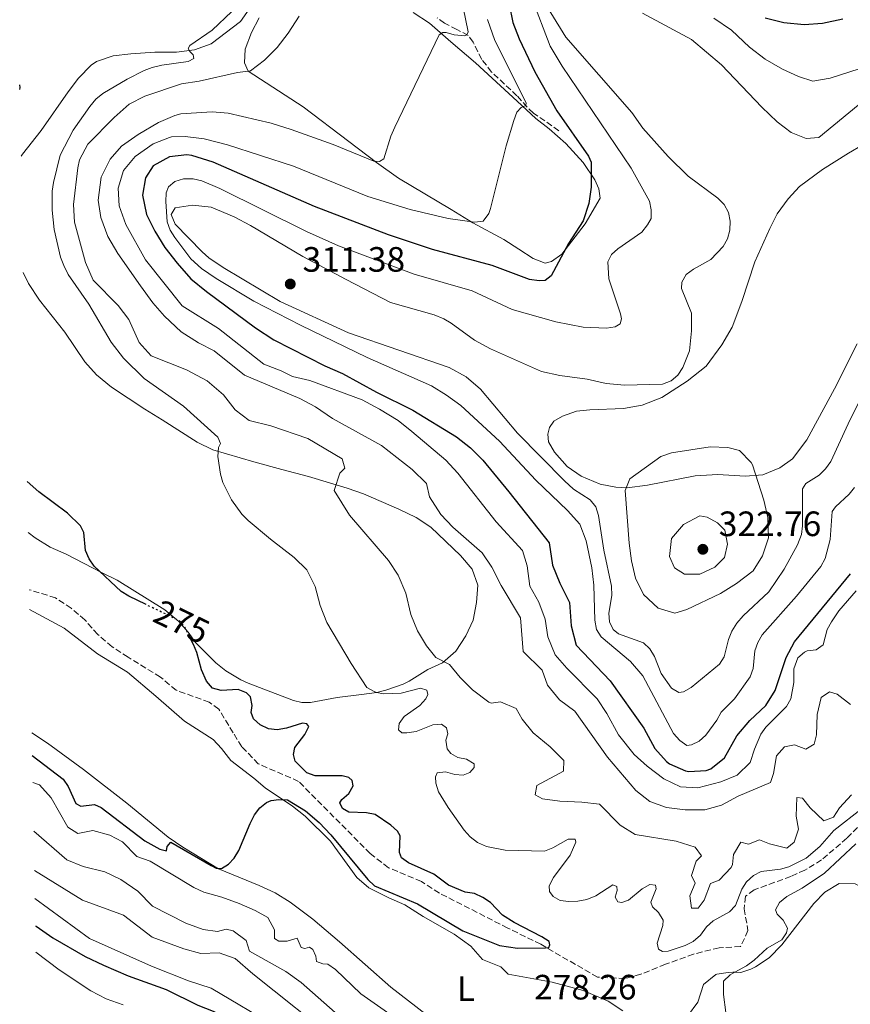
# Model space of a CAD drawing. Units: metres. Extents: x 632854 to 636319, y 4648718 to 4651094.
# Drawn here: x 632883 to 633120, y 4649213 to 4649493 of the extents above; entities that cross this region are included whole.
import ezdxf
from ezdxf.enums import TextEntityAlignment as Align

# ---------------------------------------------------------------- set-up
doc = ezdxf.new("R2010")
doc.units = ezdxf.units.M
doc.header["$MEASUREMENT"] = 0
doc.linetypes.add('DGN Style 3', pattern=[2.435891, 1.739922, -0.695969])
doc.linetypes.add('DGN Style 5', pattern=[1.217945, 0.521977, -0.695969])
for name, color, linetype, lineweight in [('Barranco lineal', 142, 'DGN Style 3', 13), ('Cota de curva de nivel directora', 7, 'Continuous', 0), ('Cota de punto acotado terreno', 7, 'Continuous', 0), ('Curva de nivel directora', 30, 'Continuous', 30), ('Curva de nivel directora no vista', 30, 'DGN Style 5', 30), ('Curva de nivel intermedia', 30, 'Continuous', 0), ('Etiqueta de uso rústico', 92, 'Continuous', 0), ('Línea de cambio de uso (parcela vista)', 92, 'Continuous', 0), ('Punto acotado terreno (símbolo)', 7, 'Continuous', 0)]:
    doc.layers.add(name, color=color, linetype=linetype, lineweight=lineweight)
doc.styles.add('Style-Arial', font='arial.ttf')

# ---------------------------------------------------------------- blocks, each defined once
blk = doc.blocks.new('5PATER')
at = {"layer": 'Punto acotado terreno (símbolo)', "linetype": 'Continuous', "lineweight": 0}
h = blk.add_hatch(color=51, dxfattribs=at)
edge = h.paths.add_edge_path()
edge.add_ellipse((0, 0), major_axis=(-0.11, -0.111), ratio=0.999422, start_angle=0, end_angle=360)

msp = doc.modelspace()

# ---------------------------------------------------------------- linework, layer by layer
at = {"layer": 'Barranco lineal', "color": 142, "linetype": 'DGN Style 3', "lineweight": 13}
for points in [[(633036.7, 4649461.4, 297.83), (633029.49, 4649466.41, 296.22), (633027.66, 4649468.07, 295.87), (633024.79, 4649471.31, 295.3), (633017.59, 4649478.08, 292.13), (633014.75, 4649481.68, 291.15), (633012.34, 4649486.57, 290.69), (633010.92, 4649488.46, 289.84), (633007.72, 4649490.18, 289.31), (633004.17, 4649491.96, 287.93), (633002.08, 4649493.47, 287.47)], [(633121.67, 4649263.26, 278.32), (633118.64, 4649260.2, 278.32), (633111.43, 4649254.02, 278.12), (633106.68, 4649251.09, 278.02), (633102.66, 4649249.35, 278.02), (633092.21, 4649245.47, 277.11), (633089.82, 4649243.68, 276.5), (633089.41, 4649240.16, 276.3), (633090.49, 4649233.91, 276.3), (633088.36, 4649229.37, 276.2), (633082.3, 4649229.04, 275.79), (633075.03, 4649227.24, 275.69), (633067.03, 4649224.34, 275.69), (633060, 4649221.5, 275.29), (633055.54, 4649220.3, 275.08), (633047.72, 4649220.66, 275.18), (633031.56, 4649230.02, 273.56), (633022.15, 4649234.65, 272.65), (633002.71, 4649244.6, 273.06), (632997.62, 4649247.91, 272.96), (632988.25, 4649251.81, 272.55), (632983.03, 4649255.84, 272.55), (632962.7, 4649276.36, 272.05), (632951.23, 4649281.34, 271.13), (632946.51, 4649286.21, 271.13), (632944.05, 4649290.18, 271.13), (632940.02, 4649296.89, 270.43), (632937.28, 4649298.89, 270.32), (632927.87, 4649302.26, 269.93), (632923.4, 4649306.04, 269.93), (632914.18, 4649311.69, 269.36), (632909.67, 4649314.66, 269.36), (632905.54, 4649318.14, 269.36), (632901.9, 4649322.26, 269.36), (632898.01, 4649325.63, 269.28), (632893.58, 4649328.56, 268.83), (632886.05, 4649330.86, 268.62)]]:
    msp.add_polyline3d(points, dxfattribs=at)
at = {"layer": 'Curva de nivel directora', "color": 30, "linetype": 'Continuous', "lineweight": 30, "flags": 128}
for points, elevation in [([(633019.43, 4649512.77), (633023.57, 4649492.18), (633025.4, 4649487.53), (633029.84, 4649478.14), (633036.12, 4649467.09), (633045.12, 4649454.18), (633045.88, 4649452.44), (633045.91, 4649445.32), (633045.26, 4649440.65), (633043.58, 4649435.8), (633039.42, 4649429.3), (633034.56, 4649420.11), (633032.8, 4649418.8), (633031.07, 4649418.66), (633028.32, 4649419.1), (633017.7, 4649423.02), (633000.79, 4649427.57), (632988.21, 4649431.82), (632967.2, 4649439.87), (632938.39, 4649452.46), (632932.32, 4649454.36), (632930.88, 4649454.55), (632925.92, 4649453.96), (632921.28, 4649451.38), (632919.15, 4649447.97), (632918.29, 4649443.02), (632919.44, 4649437.59), (632921.84, 4649432.82), (632924.68, 4649428.18), (632928.11, 4649423.68), (632932.02, 4649419.29), (632936.47, 4649415.63), (632950.47, 4649405.29), (632955.62, 4649401.89), (632970.14, 4649394.55), (632975.17, 4649392.38), (632984.8, 4649387.08), (632995.17, 4649381.96), (633007.62, 4649374.31), (633011.59, 4649371.25), (633015.11, 4649367.67), (633022.51, 4649358.74), (633033.93, 4649344.15), (633034.93, 4649337.82), (633037, 4649332.69), (633039.72, 4649327.23), (633040.24, 4649320.55), (633041.63, 4649315.12), (633051.34, 4649304.94), (633060.88, 4649291.52), (633064.01, 4649285.71), (633067.29, 4649281.99), (633068.12, 4649281.36), (633072.73, 4649279.32), (633073.66, 4649279.14), (633078.64, 4649279.44), (633079.88, 4649279.95), (633083.81, 4649283.05), (633087.36, 4649289.34), (633091.06, 4649293.65), (633095.58, 4649297.96), (633098.21, 4649302.22), (633101.37, 4649311.61), (633103.72, 4649316.03), (633119.65, 4649335.39)], 300), ([(633117.51, 4649493.12), (633111.69, 4649491.89), (633106.46, 4649491.47), (633100.64, 4649492.08), (633095.42, 4649493.38)], 300), ([(632883.39, 4649473.07), (632883.46, 4649473.69), (632883.36, 4649474.45)], 275), ([(632919.31, 4649326.62), (632914.36, 4649329.01), (632912.24, 4649330.34), (632904.56, 4649337.58), (632903.13, 4649339.63), (632902.07, 4649342.01), (632901.63, 4649347.14), (632900.7, 4649349.07), (632896.99, 4649352.63), (632888.8, 4649358.72), (632885.48, 4649361.62)], 275), ([(632886.94, 4649283.69), (632895.72, 4649276.95), (632897.17, 4649274.92), (632899.33, 4649270.08), (632900.76, 4649269.29), (632904.6, 4649269.83), (632906.5, 4649268.97), (632918.98, 4649259.42), (632923.2, 4649257.08), (632925.07, 4649256.61), (632925.26, 4649257.88), (632926.32, 4649259.09), (632937.81, 4649252.4), (632939.24, 4649251.67), (632940.78, 4649251.63), (632942.79, 4649252.77), (632944.39, 4649254.52), (632945.68, 4649256.72), (632948.9, 4649264.42), (632950.14, 4649266.81), (632951.67, 4649268.84), (632953.59, 4649270.35), (632954.86, 4649270.9), (632957.05, 4649271.24), (632959.53, 4649271.1), (632964.66, 4649267.94), (632968.5, 4649264.68), (632971.89, 4649261.15), (632982.37, 4649248.49), (632984.26, 4649246.65), (632996.51, 4649241.52), (633009.39, 4649233.82), (633019.84, 4649229.7), (633024.91, 4649228.93), (633032.91, 4649228.98), (633033.82, 4649229.14), (633034.13, 4649229.87), (633033.94, 4649230.78), (633031.83, 4649232.16), (633024.01, 4649236.22), (633020.67, 4649238.31), (633017.24, 4649241.96), (633015.12, 4649243.37), (633012.71, 4649244.52), (633010.04, 4649244.86), (633005.29, 4649246.82), (633001.1, 4649249.98), (632993.94, 4649253.22), (632991.91, 4649254.66), (632991.35, 4649256.15), (632991.6, 4649260.86), (632990.78, 4649262.22), (632988.9, 4649263.88), (632984.44, 4649266.91), (632982.03, 4649267.43), (632976.98, 4649267.58), (632975.16, 4649268.66), (632974.41, 4649270.26), (632974.98, 4649271.21), (632976.95, 4649272.91), (632978.16, 4649275.08), (632977.95, 4649276.61), (632976.95, 4649277.46), (632975.11, 4649277.89), (632967.37, 4649277.92), (632965.02, 4649278.76), (632961.68, 4649282.12), (632961.2, 4649284.04), (632961.61, 4649285.96), (632964.47, 4649289.73), (632965.62, 4649291.95), (632965.05, 4649292.76), (632963.78, 4649292.95), (632959.24, 4649291.52), (632956.57, 4649291.04), (632954.09, 4649291.32), (632951.75, 4649292.4), (632949.88, 4649294.16), (632949.22, 4649295.95), (632949.48, 4649297.91), (632949.04, 4649300.37), (632947.82, 4649301.51), (632945.5, 4649302.45), (632940.66, 4649302.25), (632938.24, 4649302.87), (632936.52, 4649304.81), (632935.02, 4649308.08), (632933.78, 4649313), (632932.75, 4649315.31), (632932.17, 4649316.5)], 275), ([(632887.85, 4649235.29), (632888, 4649235.16), (632892.81, 4649231.82), (632901.99, 4649226.55), (632907.16, 4649224.05), (632914.25, 4649221.06), (632924.99, 4649217.17), (632934, 4649212.7), (632938.39, 4649211.03), (632948.42, 4649205.96), (632958.19, 4649199.15), (632962.63, 4649196.41), (632976.09, 4649185.98), (632990.7, 4649177.6), (632994.62, 4649174.29), (632998.02, 4649170.62), (632999.8, 4649164.97), (633000.45, 4649160), (633003.1, 4649155.74), (633008.39, 4649151.64), (633017.94, 4649145.84), (633022.82, 4649144.73), (633028.68, 4649144.43), (633032.77, 4649144.9)], 300)]:
    msp.add_lwpolyline(points, dxfattribs=dict(at, elevation=elevation))
at = {"layer": 'Curva de nivel directora no vista', "color": 30, "linetype": 'DGN Style 5', "lineweight": 30, "elevation": 275, "flags": 128}
msp.add_lwpolyline([(632932.17, 4649316.5), (632930.41, 4649320.08), (632928.82, 4649322.01), (632919.31, 4649326.62)], dxfattribs=at)
at = {"layer": 'Curva de nivel intermedia', "color": 30, "linetype": 'Continuous', "lineweight": 0, "flags": 128}
for points, elevation in [([(633046.91, 4649322.21), (633046.63, 4649332.13), (633046.07, 4649337.11), (633044.48, 4649344.8), (633042.69, 4649349.55), (633039.14, 4649353.36), (633030.14, 4649362.01), (633019.84, 4649373.09), (633008.82, 4649383.26), (633004.78, 4649386.23), (633000.5, 4649388.82), (632982.19, 4649396.87), (632963.26, 4649406.06), (632949.94, 4649412.91), (632939.26, 4649419.36), (632935.11, 4649422.25), (632932.07, 4649424.96), (632927.52, 4649430.99), (632926.18, 4649433.12), (632925.3, 4649435.44), (632924.93, 4649441.22), (632925.03, 4649443.72), (632925.66, 4649445.44), (632927.45, 4649446.93), (632929.93, 4649447.67), (632932.7, 4649447.74), (632935.13, 4649447.14), (632940.29, 4649445), (632964.9, 4649432.7), (632974, 4649428.62), (632995.56, 4649420.58), (633012.05, 4649415.83), (633023.4, 4649410.59), (633035.83, 4649407.05), (633043.66, 4649405.48), (633050.25, 4649405.23), (633052.74, 4649405.58), (633054.15, 4649406.52), (633054.54, 4649407.89), (633054.22, 4649409.36), (633050.9, 4649419.3), (633050.63, 4649424.08), (633051.64, 4649426.19), (633053.52, 4649427.83), (633060.27, 4649432.5), (633061.88, 4649434.66), (633062.92, 4649436.44), (633062.98, 4649438.94), (633062.45, 4649441.4), (633057.26, 4649450.72), (633037.62, 4649479.75), (633034.22, 4649485.39), (633028.99, 4649499.19)], 305), ([(632954.89, 4649463.5), (632960.54, 4649461.75), (632972.47, 4649457.5), (632984.04, 4649452.76), (632985.7, 4649452.6), (632986.97, 4649453.4), (632988.96, 4649459.87), (632990.08, 4649462.43), (633002.63, 4649488.7), (633003.71, 4649489.37), (633004.62, 4649489.34), (633006.94, 4649488.69), (633009.96, 4649488.39), (633010.55, 4649488.67), (633010.9, 4649489.5), (633008.78, 4649499.71)], 290), ([(633030.9, 4649500.67), (633038.67, 4649488), (633057.47, 4649466.61), (633060.63, 4649462.07), (633067.76, 4649454.02), (633073.49, 4649448.48), (633081.89, 4649442.23), (633083.71, 4649440.39), (633084.92, 4649438.14), (633085.44, 4649435.66), (633085.35, 4649433.11), (633084.68, 4649430.67), (633083.42, 4649428.51), (633079.9, 4649424.81), (633074.95, 4649421.98), (633072.95, 4649420.49), (633071.67, 4649418.35), (633071.61, 4649416.49), (633074.38, 4649409.55), (633074.41, 4649404.46), (633073.84, 4649398.81), (633071.95, 4649394.07), (633070.5, 4649391.84), (633068.6, 4649390.22)], 310), ([(632939.71, 4649374.21), (632929.97, 4649383.05), (632918.75, 4649390.95), (632912.89, 4649396.68), (632909.42, 4649401.28), (632903.01, 4649412.05), (632897.19, 4649420.53), (632895.87, 4649423.09), (632894.99, 4649425.43), (632893.19, 4649433.33), (632892.57, 4649438.81), (632892.64, 4649444.23), (632892.97, 4649446.71), (632894.89, 4649454.48), (632898.56, 4649461.56), (632903.29, 4649468.29), (632905.03, 4649470.41), (632906.97, 4649471.98), (632913.88, 4649476.09), (632918.76, 4649478.48), (632921.08, 4649479.41), (632923.81, 4649480.03), (632931.29, 4649481.06), (632932.92, 4649481.91), (632932.73, 4649482.97), (632931.77, 4649483.96), (632931.23, 4649484.82), (632931.71, 4649485.67), (632938.1, 4649490), (632943.69, 4649495.32)], 280), ([(632962.84, 4649494), (632959.68, 4649489.11)], 285), ([(633186.95, 4649493.06), (633181.94, 4649490.24), (633177.88, 4649490.34), (633172.94, 4649492.03), (633167.96, 4649492.53), (633162.97, 4649491.1), (633152.67, 4649487.02), (633147.76, 4649483.7), (633144.74, 4649479.56), (633142.07, 4649475.13), (633138.1, 4649472.83), (633128.01, 4649472.07), (633123.48, 4649469.94), (633110.6, 4649459.46), (633107.07, 4649459.22), (633102.77, 4649460.89), (633098.81, 4649463.96), (633094.45, 4649468.07), (633082.92, 4649480.14), (633074.44, 4649487.3), (633060.47, 4649494.85)], 310), ([(633080.75, 4649493.36), (633085.8, 4649490.03), (633090.96, 4649485.12), (633095.33, 4649481.72), (633100.32, 4649478.91), (633104.85, 4649476.81), (633108.96, 4649475.5), (633113.89, 4649476.29), (633124.77, 4649479.81), (633132.92, 4649480.93), (633136.55, 4649484.38), (633140.38, 4649488.76), (633145.07, 4649492.31), (633149.34, 4649494.9)], 305), ([(633091.13, 4649281.71), (633087.39, 4649278.09), (633082.77, 4649276.21), (633076.26, 4649274.51), (633071.25, 4649274.85), (633066.53, 4649277.12), (633061.82, 4649280.67), (633058.13, 4649284.03), (633053.62, 4649289.62), (633050.36, 4649295.63), (633047.59, 4649299.8), (633038.98, 4649308.59), (633035.69, 4649312.37), (633033.57, 4649317.42), (633032.84, 4649322.45), (633031.05, 4649327.33), (633028.46, 4649331.85), (633027.67, 4649337.69), (633026.36, 4649342.04), (633018.83, 4649350.15), (633007.95, 4649364.02), (633004.55, 4649367.69), (632994.93, 4649375.89), (632990.97, 4649378.94), (632985.73, 4649382.2), (632980.74, 4649384.83), (632965.86, 4649390.32), (632960.99, 4649391.47), (632957.77, 4649393.09), (632952.82, 4649394.97), (632939.88, 4649405.12), (632929.56, 4649411.59), (632919.12, 4649424.72), (632913.52, 4649434.76), (632911.68, 4649440.03), (632911.33, 4649445.02), (632912.89, 4649450.09), (632916.18, 4649454.09), (632921.3, 4649457.62), (632925.94, 4649459.47), (632926.55, 4649459.61), (632930.43, 4649459.72), (632935.83, 4649459.13), (632942.47, 4649457.39), (632961.2, 4649451.32), (632982.38, 4649442.67), (632994.41, 4649438.96), (633005.19, 4649436.39), (633012.68, 4649435.4), (633015.17, 4649435.64), (633016.76, 4649437.82), (633017.24, 4649439.28), (633021.72, 4649457.12), (633023.89, 4649464.28), (633024.75, 4649466.65), (633026, 4649468.02), (633027.33, 4649468.54), (633027.38, 4649469.33), (633018.5, 4649487.05), (633016.38, 4649493.05)], 295), ([(632959.68, 4649489.11), (632956.59, 4649485.03), (632952.98, 4649481.41), (632948.99, 4649478.38), (632945.29, 4649477.91), (632934.36, 4649475.47), (632929.41, 4649474.7), (632918.99, 4649471.25), (632914.53, 4649468.98), (632910.24, 4649465.13), (632902.78, 4649457.55), (632900.4, 4649453.14), (632899.87, 4649450.81), (632898.7, 4649440.42), (632898.94, 4649435.42), (632902.12, 4649423.9), (632904.25, 4649418.9), (632911.38, 4649411.66), (632914.4, 4649407.67), (632917.36, 4649401.16), (632920.72, 4649397.42), (632930.77, 4649393.35), (632936.64, 4649390.3), (632941.37, 4649386.26), (632944.64, 4649382.03), (632948.61, 4649378.96), (632954.76, 4649377.47), (632965.35, 4649373.91), (632975.03, 4649368.06), (632975.81, 4649365.44), (632974.42, 4649364.05), (632972.78, 4649359.08), (632977.12, 4649352.05), (632988.22, 4649339.13), (632991.03, 4649335), (632993.21, 4649329.86), (632994.62, 4649323.81), (632996.47, 4649319.16), (632999.04, 4649314.86), (633001.71, 4649311.61), (633005.61, 4649309.6), (633008.64, 4649305.94), (633012.18, 4649302.43), (633016.83, 4649298.93), (633017.46, 4649298.62), (633020.11, 4649299), (633024.6, 4649297.13), (633026.3, 4649294.07), (633029.39, 4649290.14), (633034.27, 4649286.2), (633038.11, 4649282.3), (633038.02, 4649279.22), (633030.48, 4649275.14), (633029.96, 4649272.52), (633032.02, 4649271.38), (633036.98, 4649270.7), (633043.28, 4649270.46), (633048.26, 4649269.91), (633054.14, 4649263.88), (633058.45, 4649261.29), (633070.02, 4649259.32), (633075.49, 4649257.61), (633077.24, 4649255.16), (633075.76, 4649253.67), (633074.45, 4649249.61), (633075.49, 4649247.4), (633073.95, 4649243.83), (633074.4, 4649240.29), (633076.28, 4649240.32), (633078, 4649242.62), (633079.86, 4649247.31), (633082.27, 4649248.27), (633085.71, 4649251.91), (633086.13, 4649252.69), (633086.33, 4649255.58), (633088.47, 4649259.1), (633090.59, 4649258.55), (633093.77, 4649259.76), (633096.63, 4649258.57), (633101.52, 4649257.41), (633103.63, 4649259.05), (633104.86, 4649262.8), (633104.22, 4649266.42), (633104.34, 4649271.78), (633106.04, 4649271.6), (633108.21, 4649268.88), (633112.03, 4649265.17), (633114.84, 4649266.16), (633116.54, 4649268.85), (633119.91, 4649272.56)], 285), ([(633119.63, 4649298.22), (633115.87, 4649301.2), (633113.67, 4649301.87), (633111.34, 4649300.19), (633110.12, 4649295.35), (633110.01, 4649289.63), (633109.3, 4649286.98), (633106.93, 4649285.49), (633103.74, 4649286.73), (633100.92, 4649286.22), (633098.56, 4649283.58), (633097.7, 4649278.58), (633096.89, 4649276.05), (633087.67, 4649272.18), (633082.99, 4649269.63), (633078.17, 4649268.29), (633072.63, 4649268.24), (633067.35, 4649268.91), (633062.54, 4649270.67), (633058.58, 4649273.73), (633050.56, 4649283.27), (633041.23, 4649296.33), (633036.88, 4649299.58), (633033.43, 4649303.72), (633031.93, 4649307.99), (633026.59, 4649313.27), (633025.77, 4649322.9), (633020.26, 4649332.06), (633017.66, 4649337.25), (633014.86, 4649341.39), (633006.56, 4649348.62), (633003.14, 4649352.26), (632999.94, 4649357.3), (632999.04, 4649361.11), (632995.02, 4649365.08), (632986.25, 4649371.84), (632972.34, 4649379.57), (632967.51, 4649382.91), (632963.07, 4649385.22), (632947.26, 4649391.87), (632938.66, 4649398.79), (632934.2, 4649401.06), (632929.29, 4649404.21), (632924.5, 4649408.63), (632921.24, 4649412.41), (632917.73, 4649417.31), (632911.28, 4649426.52), (632908.47, 4649431.35), (632906.47, 4649436.73), (632905.72, 4649441.66), (632906.5, 4649448.23), (632909.06, 4649453.26), (632912.34, 4649457.02), (632917.06, 4649460.27), (632922.88, 4649463.75), (632927.47, 4649465.74), (632929.18, 4649466.22), (632938.14, 4649466.77), (632942.68, 4649466.38), (632954.89, 4649463.5)], 290), ([(633068.6, 4649390.22), (633066.14, 4649389.28), (633055.41, 4649388.99), (633050.18, 4649389.47), (633044.71, 4649390.71), (633037.01, 4649391.77), (633031.72, 4649392.9), (633017.22, 4649399.37), (633012.72, 4649401.83), (633006.11, 4649406.65), (633003.94, 4649407.89), (633001.2, 4649408.99), (632988.86, 4649412.53), (632976.24, 4649419.08), (632963.85, 4649425.6), (632948.99, 4649434.41), (632944.32, 4649436.88), (632937.84, 4649439.67), (632932.54, 4649440.26), (632927.6, 4649439.48), (632926.45, 4649437.55), (632927.59, 4649434.78), (632935.22, 4649426.93), (632937.11, 4649425.28), (632941.26, 4649422.48), (632957.48, 4649412.79), (632976.84, 4649403.89), (633005.53, 4649394.05), (633010.37, 4649391.38), (633014.41, 4649387.88), (633024.98, 4649375.4), (633038.29, 4649361.81), (633040.88, 4649359.46), (633045.6, 4649356.4), (633047.2, 4649354.47), (633047.99, 4649352), (633049.46, 4649342.1), (633051.63, 4649331.92), (633051.72, 4649329.23), (633050.91, 4649324.22), (633051.09, 4649321.72), (633052.12, 4649319.59), (633053.68, 4649318.34), (633060.74, 4649315.75), (633062.6, 4649314.05), (633063.89, 4649311.91), (633065.77, 4649307.05), (633068.7, 4649302.88), (633070.78, 4649301.64), (633072.19, 4649301.85), (633074.37, 4649303.01), (633082.36, 4649309.66), (633083.67, 4649311.79), (633084.93, 4649316.73), (633085.86, 4649319.11), (633087.35, 4649321.38), (633089.14, 4649323.45), (633096.42, 4649330.3), (633100.74, 4649336.71), (633104.6, 4649343.62), (633105.73, 4649346.58), (633105.99, 4649349.07), (633106.02, 4649359.55), (633106.9, 4649361.08), (633110.71, 4649363.48), (633112.51, 4649365.21), (633114.02, 4649367.31), (633118.98, 4649378.08), (633129.95, 4649400.35)], 310), ([(633090.1, 4649247.79), (633088.77, 4649245.66), (633086.93, 4649241.05), (633085.2, 4649239.24), (633080.57, 4649236.66), (633078.69, 4649235.02), (633076.96, 4649232.67), (633074.88, 4649230.87), (633072.64, 4649229.68), (633067.81, 4649228.03), (633066.2, 4649227.95), (633065.05, 4649228.64), (633064.62, 4649230.34), (633066.29, 4649235.4), (633066.33, 4649236.91), (633065, 4649239.03), (633063.36, 4649240.72), (633062.86, 4649242.02), (633064.39, 4649245.77), (633064.17, 4649246.83), (633062.61, 4649247.04), (633060.43, 4649245.81), (633056.49, 4649242.58), (633054.65, 4649241.87), (633053.51, 4649242.12), (633052.71, 4649243.44), (633053.32, 4649245.31), (633053.17, 4649246.44), (633052.02, 4649246.94), (633047.24, 4649243.81), (633044.64, 4649242.73), (633042.13, 4649242.27), (633039.52, 4649242.22), (633037.03, 4649242.51), (633035.08, 4649243.6), (633034.08, 4649245.02), (633033.97, 4649246.7), (633035.19, 4649249), (633039.89, 4649255.39), (633041.55, 4649259.1), (633041.36, 4649259.96), (633039.35, 4649259.94), (633034.96, 4649257.44), (633032.65, 4649256.49), (633021.46, 4649256.77), (633016.13, 4649257.84), (633013.53, 4649258.94), (633011.47, 4649260.56), (633009.76, 4649262.46), (633005.23, 4649268.89), (633002.51, 4649273.37), (633001.72, 4649275.83), (633001.6, 4649277.66), (633002.1, 4649278.78), (633004.49, 4649279.03), (633007.15, 4649278.32), (633009.53, 4649278.12), (633011.4, 4649278.91), (633012.6, 4649280.34), (633012.66, 4649281.33), (633010.47, 4649282.69), (633007.99, 4649283.11), (633005.99, 4649284.26), (633004.93, 4649285.61), (633004.6, 4649288.08), (633005.1, 4649289.92), (633004.74, 4649291.55), (633003.34, 4649292.66), (633000.89, 4649292.48), (632996.13, 4649290.52), (632993.47, 4649290.12), (632992.01, 4649290.16), (632991.13, 4649291.06), (632991.26, 4649292.79), (632992.75, 4649294.85), (632997.2, 4649297.95), (632998.85, 4649299.83), (632999.47, 4649301.08), (632999.17, 4649302.26), (632997.36, 4649302.82), (632991.89, 4649301.49), (632986.76, 4649301.28), (632984.94, 4649301.68), (632984.32, 4649301.82), (632982.13, 4649303.08), (632977.67, 4649309.85), (632970.74, 4649321.56), (632968.83, 4649326.39), (632967.4, 4649331.81), (632965.06, 4649336.48), (632961.46, 4649340.06), (632954.7, 4649345.2), (632948.35, 4649350.56), (632946.55, 4649352.31), (632943.58, 4649356.41), (632941.16, 4649361.37), (632940.43, 4649363.77), (632939.68, 4649368.78), (632939.87, 4649371.27), (632940.47, 4649372.45), (632939.71, 4649374.21)], 280), ([(633079.72, 4649371.49), (633068.71, 4649369.78), (633065.68, 4649368.73), (633056.92, 4649362.36), (633055.56, 4649359.09), (633056.65, 4649344.07), (633057.38, 4649339.04), (633058.5, 4649334.17), (633060.75, 4649329.52), (633064.92, 4649325.61), (633069.69, 4649324.16), (633073.05, 4649325.21), (633082.63, 4649329.81), (633087.25, 4649332.66), (633091.95, 4649336.22), (633094.57, 4649340.47), (633096.37, 4649345.62), (633096.11, 4649351.41), (633095.01, 4649356.34), (633091.73, 4649366.38), (633091.42, 4649367.07), (633088.08, 4649370.46), (633084.72, 4649371.31), (633079.72, 4649371.49)], 315), ([(633120.81, 4649359.92), (633119.22, 4649357.99), (633115.41, 4649354.45), (633114.43, 4649353.09), (633113.88, 4649345.19), (633112.42, 4649339.7), (633111.25, 4649337.49), (633104.27, 4649329.05), (633094.52, 4649318.04), (633093.29, 4649315.86), (633092.47, 4649313.5), (633091.95, 4649308.42), (633091.15, 4649306.05), (633086.63, 4649299.82), (633082.83, 4649296.02), (633081.67, 4649293.8), (633078.51, 4649289.51), (633076.64, 4649287.83), (633074.38, 4649286.77), (633073.11, 4649286.52), (633071.09, 4649288.01), (633069.29, 4649289.93), (633060.59, 4649306.41), (633057.08, 4649310.41), (633048.77, 4649317.43), (633047.43, 4649319.53), (633046.91, 4649322.21)], 305), ([(633076.8, 4649351.86), (633072.14, 4649349.45), (633068.74, 4649345.47), (633068.2, 4649340.29), (633069.57, 4649337.09), (633072.48, 4649335.26), (633076.8, 4649335.24), (633081.03, 4649337.31), (633083.83, 4649340.04), (633084.71, 4649343.84), (633083.86, 4649347.78), (633081.81, 4649349.92), (633078.85, 4649351.49), (633076.8, 4649351.86)], 320), ([(633121.28, 4649330.5), (633116.33, 4649324.86), (633114.27, 4649321.7), (633113.05, 4649319.52), (633111.89, 4649315.17), (633109.91, 4649313.81), (633107.3, 4649313.51), (633106.52, 4649313.13), (633104.64, 4649311.45), (633103.55, 4649308.33), (633103.51, 4649304.5), (633102.66, 4649299.85), (633101.45, 4649297.66), (633095.56, 4649291.82), (633094.18, 4649289.74), (633092.34, 4649285.49), (633091.13, 4649281.71)], 295), ([(632887.08, 4649276.04), (632888.97, 4649275.42), (632892.32, 4649271.69), (632897.07, 4649263.34), (632899.85, 4649261.5), (632904.18, 4649262.43), (632908.97, 4649261.02), (632912.59, 4649259.21), (632916.71, 4649254.99), (632920.44, 4649253.68), (632932.84, 4649246.15), (632935.7, 4649244.86), (632940.86, 4649243.43), (632945.74, 4649241.59), (632950.34, 4649239.62), (632953.9, 4649237.66), (632955.79, 4649234.16), (632955.85, 4649231.64), (632957.08, 4649230.95), (632959.43, 4649230.93), (632962.3, 4649231.78), (632963.37, 4649229.08), (632964.42, 4649228.83), (632965.77, 4649229.21), (632966.7, 4649228.54), (632967.56, 4649226.65), (632967.76, 4649225.12), (632969.6, 4649224.49), (632970.97, 4649224.42), (632973.19, 4649222.84), (632980.37, 4649215.9), (633009.17, 4649195.73)], 280), ([(633123.17, 4649268.79), (633114.95, 4649262.38), (633110.92, 4649257.82), (633107.01, 4649254.52), (633102.11, 4649252.05), (633099.71, 4649251.37), (633094.27, 4649250.74), (633092.03, 4649249.62), (633090.1, 4649247.79)], 280), ([(632896.78, 4649254.09), (632887.34, 4649262.2)], 285), ([(633084.22, 4649210.62), (633083.55, 4649215.71), (633083.55, 4649219.52), (633085.44, 4649221.31), (633086.79, 4649222.08), (633090.06, 4649223.91), (633092.25, 4649225.54), (633095.98, 4649228.91), (633100.16, 4649231.3), (633101.48, 4649233.28), (633101.7, 4649234.65), (633100.46, 4649236.87), (633098.79, 4649238.64), (633098.3, 4649239.79), (633099.46, 4649241.89), (633101.5, 4649243.59), (633105.91, 4649245.97), (633112.29, 4649250.28), (633121.2, 4649258.59)], 280), ([(632974.67, 4649209.2), (632963.42, 4649219.17), (632959.04, 4649222.31), (632948.68, 4649228.1), (632947.75, 4649231.07), (632944.1, 4649233.81), (632942.08, 4649234.33), (632939.64, 4649233.65), (632935.54, 4649234.26), (632930.63, 4649236.05), (632921.13, 4649240.9), (632916.93, 4649245.14), (632912.13, 4649248.49), (632907.59, 4649250.6), (632901.38, 4649252.15), (632896.78, 4649254.09)], 285), ([(632887.55, 4649250.97), (632901.27, 4649242.61), (632912.92, 4649238.27), (632921.01, 4649232.05), (632930.07, 4649228.77), (632934.89, 4649227.44), (632940.08, 4649227.6), (632944.64, 4649225.95), (632949.69, 4649221.6), (632974.37, 4649201.94)], 290), ([(632887.7, 4649243.07), (632903.23, 4649231.69), (632920.85, 4649223.8), (632931.39, 4649219.6), (632937.78, 4649217.56), (632956.7, 4649206.4)], 295), ([(632887.99, 4649227.8), (632894.57, 4649222.76), (632903.55, 4649216.8), (632907.98, 4649214.49), (632912.76, 4649212.79)], 305)]:
    msp.add_lwpolyline(points, dxfattribs=dict(at, elevation=elevation))
at = {"layer": 'Línea de cambio de uso (parcela vista)', "color": 92, "linetype": 'Continuous', "lineweight": 0}
for points in [[(632953.24, 4649502.73, 282.77), (632946.18, 4649492.42, 282.06), (632937.78, 4649486.07, 281.65), (632933.08, 4649484.38, 281.5), (632927.92, 4649483.74, 281.13), (632921.84, 4649483.75, 280.64), (632914.94, 4649483.29, 280.31), (632909.94, 4649482.71, 279.65), (632905.24, 4649481.11, 278.84), (632903.65, 4649480, 278.6), (632900.1, 4649476.36, 278.08), (632897.14, 4649472.42, 277.68), (632889.49, 4649461.49, 277.44), (632884.14, 4649454.7, 277.43), (632883.74, 4649454.12, 277.38)], [(632995.27, 4649495.03, 287.92), (632999.9, 4649492.02, 290.45), (633005.95, 4649486.67, 290.61), (633013.02, 4649480.67, 293.24), (633024.89, 4649469.75, 295.01), (633030.14, 4649464.83, 296.68), (633033.98, 4649461.93, 298.11), (633038.72, 4649457.72, 299.01), (633043.62, 4649452.4, 299.97), (633046.93, 4649447.39, 300.58), (633048.07, 4649444.91, 301.24), (633048.42, 4649442.18, 301.39), (633044.21, 4649434.91, 301.24), (633037.58, 4649426.25, 301.08), (633034.64, 4649424.22, 300.93), (633032.8, 4649423.73, 300.88), (633029.42, 4649425.04, 299.67), (633025.33, 4649427.73, 298.52), (633021.01, 4649430.47, 297.54), (633012.28, 4649435.23, 296.44), (633006.08, 4649438.95, 295.32), (632991.06, 4649447.92, 291.8), (632984.84, 4649452.35, 290.76), (632976.94, 4649458.34, 290.1), (632963.98, 4649468.2, 287.52), (632948.3, 4649478.37, 284.78), (632947.29, 4649480.74, 284.58), (632947.51, 4649484.61, 284.43), (632949.28, 4649489.29, 284.27), (632951.45, 4649493.49, 284.13)], [(633121.52, 4649400.74, 313.09), (633115.05, 4649387.96, 313.09), (633107.23, 4649373.5, 313.24), (633103.18, 4649368.1, 313.49), (633099.5, 4649365.53, 313.54), (633094.72, 4649363.58, 313.9), (633089.64, 4649363.15, 314.56), (633081.89, 4649363.64, 315.42), (633075.5, 4649363.28, 315.52), (633061.92, 4649360.6, 315.67), (633056.13, 4649359.88, 315.37), (633052.87, 4649360.06, 314.96), (633048.47, 4649360.85, 314.15), (633043.03, 4649363.12, 313.85), (633039.03, 4649365.93, 313.49), (633035.46, 4649369.99, 313.39), (633033.76, 4649372.91, 313.29), (633033.56, 4649375.13, 313.19), (633034.04, 4649376.99, 313.19), (633035.3, 4649378.83, 313.19), (633037.72, 4649380.21, 313.19), (633041.68, 4649381.62, 313.19), (633045.47, 4649382.04, 313.14), (633055.07, 4649382.37, 312.99), (633060.36, 4649383.35, 312.03), (633065.98, 4649385.52, 311.47), (633073.21, 4649390.16, 311.47), (633078.56, 4649394.42, 311.98), (633083.01, 4649400.49, 312.48), (633085.96, 4649405.48, 312.84), (633088.74, 4649412.78, 312.99), (633092.39, 4649424.07, 313.14), (633096.7, 4649433.54, 312.84), (633098.8, 4649437.79, 312.99), (633101.92, 4649441.98, 312.79), (633105.17, 4649445.57, 312.73), (633111.65, 4649450.4, 311.92), (633119.09, 4649455.05, 311.67), (633126.86, 4649459.56, 311.92)], [(632884.36, 4649421.06, 277.91), (632885.85, 4649417.9, 277.95), (632889.03, 4649413.18, 278.01), (632896.23, 4649404.13, 278.6), (632901.85, 4649395.69, 278.81), (632905.17, 4649391.95, 278.88), (632909.44, 4649388.42, 279.09), (632918.97, 4649382.25, 279.34), (632923.86, 4649379.18, 279.91), (632933.8, 4649372.84, 281.77), (632938.31, 4649370.66, 281.95), (632949.99, 4649367.19, 282.32), (632957.94, 4649365.03, 283.03), (632965.53, 4649363.04, 284.45), (632976.49, 4649359.76, 285.02), (632981.16, 4649358.1, 285.66), (632991.2, 4649353.77, 287.22), (632996.14, 4649351.43, 287.62), (633000.29, 4649348.67, 288.09), (633008.77, 4649340.64, 288.23), (633012.07, 4649336.7, 288.23), (633013.62, 4649332.11, 288.11), (633013.31, 4649327.25, 287.5), (633012.32, 4649322.19, 287.01), (633010.21, 4649317.74, 286.22), (633007.39, 4649313.43, 285.88), (633003.61, 4649310.11, 285.32), (632999.41, 4649308.16, 284.65), (632994.13, 4649304.87, 280), (632992.38, 4649303.96, 279.28), (632987.45, 4649302.26, 279.95), (632984.94, 4649301.68, 280), (632980.54, 4649301.05, 278.88), (632973.67, 4649300.22, 278.88), (632966.08, 4649298.81, 278.88), (632963.62, 4649298.83, 278.88), (632961.23, 4649299.38, 278.88), (632948.3, 4649304.28, 278.88), (632946.25, 4649305.22, 278.68), (632941.96, 4649307.76, 278.33), (632939.18, 4649310.07, 277.91), (632933.33, 4649315.86, 276.7), (632931.26, 4649318.8, 276.78), (632928.62, 4649321.79, 276.82), (632924.65, 4649325.15, 276.82), (632911.1, 4649333.58, 277.1), (632906.62, 4649335.78, 276.83), (632896.59, 4649340.93, 275.44), (632892, 4649343, 275.19), (632887.76, 4649345.66, 275.14), (632885.75, 4649347.18, 275.38)], [(632886.16, 4649325.23, 273.13), (632895.97, 4649319.95, 273.69), (632905.48, 4649312.61, 273.85), (632914.04, 4649307.44, 274.15), (632922.08, 4649300.57, 274.14), (632930.19, 4649293.52, 274.66), (632938.42, 4649288.24, 274.97), (632940.79, 4649285.72, 275.07), (632943.38, 4649282.25, 275.37), (632949.98, 4649277.26, 275.57), (632953.17, 4649274.55, 276.08), (632960.91, 4649269.32, 276.79), (632964.52, 4649266.48, 276.79), (632971.77, 4649259.36, 277.26), (632979.27, 4649249.07, 277.7), (632982.65, 4649246.05, 277.8), (632988.38, 4649243.27, 277.8), (632992.85, 4649241.25, 277.8), (632998.15, 4649237.97, 278.31), (633006.93, 4649232.94, 278.31), (633011.64, 4649229.45, 278.51), (633014.98, 4649225.72, 278.88), (633020.24, 4649223.63, 279.12), (633022.24, 4649221.57, 279.62), (633034.83, 4649219.27, 280.23), (633043.6, 4649216.87, 280.43), (633050.71, 4649213.87, 280.64), (633054.89, 4649211.13, 280.64)], [(633088.22, 4649174.6, 283.84), (633085.32, 4649173.1, 283.84), (633081.44, 4649172.83, 283.73), (633072.49, 4649175.47, 283.33), (633060.18, 4649179.97, 282.98), (633048.18, 4649183.7, 282.14), (633033.34, 4649189.81, 282.23), (633032.93, 4649189.96, 282.22), (633028.37, 4649191.98, 281.88), (633019.73, 4649196.96, 280.87), (632998.97, 4649210.04, 280.01), (632988.89, 4649217.83, 279.64), (632974.35, 4649230.76, 279.08), (632966.71, 4649237.14, 278.13), (632960.26, 4649242.05, 277.35), (632955.98, 4649244.65, 277.17), (632951.45, 4649246.78, 277), (632939.94, 4649251.45, 276.45), (632929.72, 4649257.65, 276.33), (632925.63, 4649260.52, 276.27), (632913.87, 4649270.2, 275.61), (632901.47, 4649279.76, 274.38), (632891.27, 4649287.23, 274.42), (632886.82, 4649290.19, 274.26)], [(633073.33, 4649209.57, 280.64), (633076.27, 4649213.61, 280.88), (633077.88, 4649218.63, 281.85), (633081.36, 4649221.41, 282.66), (633081.67, 4649221.49, 282.69), (633084.89, 4649222.02, 282.69), (633086.22, 4649222.09, 280.39), (633086.79, 4649222.08, 280), (633088.41, 4649222.02, 280), (633091.27, 4649222.91, 280), (633092.6, 4649223.63, 282.97), (633096.56, 4649226.15, 282.97), (633100.14, 4649229.91, 283.05), (633109.21, 4649241.59, 283.07), (633112.39, 4649244.89, 283.07), (633116.45, 4649247.28, 283.57), (633121, 4649247.27, 283.57), (633125.21, 4649244.96, 283.78), (633128.05, 4649242.72, 283.78), (633137.66, 4649225.48, 284.05), (633145.1, 4649212.49, 285.09)]]:
    msp.add_polyline3d(points, dxfattribs=at)

# ---------------------------------------------------------------- block references
at = {"layer": 'Punto acotado terreno (símbolo)', "color": 7, "linetype": 'Continuous', "lineweight": 0, "xscale": 10, "yscale": 10, "zscale": 10}
for p in [(632960.32, 4649417.8, 311.38), (633077.66, 4649342.36, 322.76)]:
    msp.add_blockref('5PATER', p, dxfattribs=at)

# ---------------------------------------------------------------- texts
at = {"layer": 'Cota de curva de nivel directora', "color": 7, "linetype": 'Continuous', "lineweight": 0, "style": 'Style-Arial'}
msp.add_text('275', height=7, rotation=334.1593, dxfattribs=at).set_placement((632929.44, 4649321.71, 275), align=Align.MIDDLE_CENTER)
at = {"layer": 'Cota de punto acotado terreno', "color": 7, "linetype": 'Continuous', "lineweight": 0, "style": 'Style-Arial'}
for s, p in [('311.38', (632963.82, 4649421.3, 311.38)), ('322.76', (633082.18, 4649346.11, 322.76)), ('278.26', (633029.65, 4649214.34, 278.26))]:
    msp.add_text(s, height=7, dxfattribs=at).set_placement(p)
at = {"layer": 'Etiqueta de uso rústico', "color": 92, "linetype": 'Continuous', "lineweight": 0, "style": 'Style-Arial'}
msp.add_text('L', height=7, dxfattribs=at).set_placement((633010.29, 4649217.44, 279.59), align=Align.MIDDLE_CENTER)

doc.saveas('drawing.dxf')
